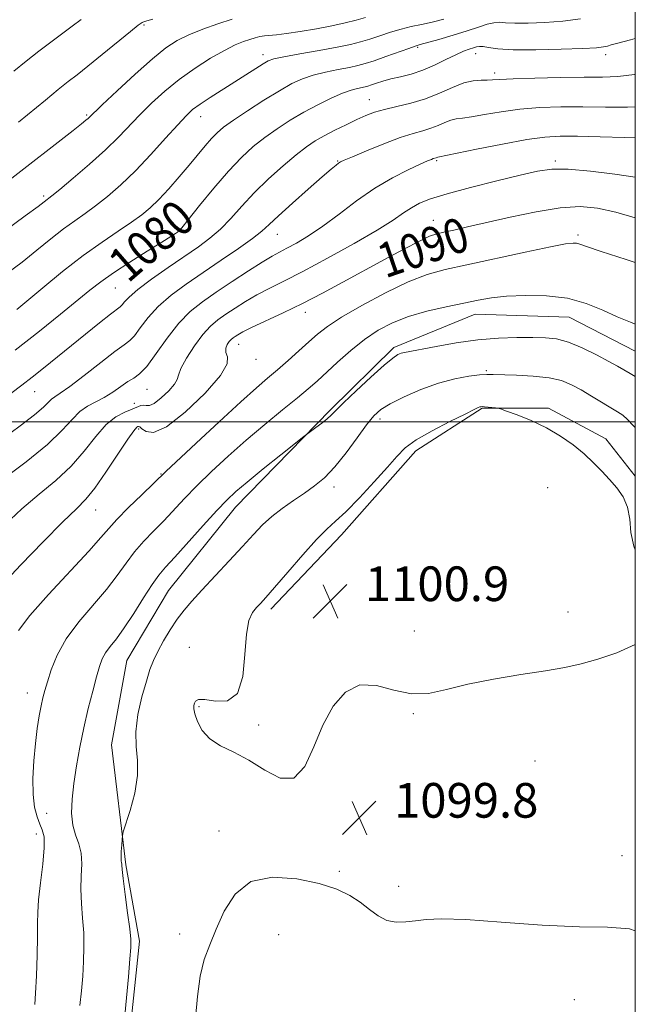
# Model space of a CAD drawing. Extents: x 2092300 to 2095200, y 337300 to 340200.
# Drawn here: x 2094858 to 2095000, y 337866 to 338093 of the extents above; entities that cross this region are included whole.
import ezdxf

# ---------------------------------------------------------------- set-up
doc = ezdxf.new("R2010")
doc.units = 0
doc.header["$MEASUREMENT"] = 0
for name, color, linetype, lineweight in [('32000', 7, 'Continuous', 0), ('DTM HARD BREAKLINE', 7, 'Continuous', 0), ('DTM SPOT ELEVATION', 2, 'Continuous', 13), ('INDEX CONTOUR', 41, 'Continuous', 13), ('INDEX CONTOUR LABEL', 244, 'Continuous', 0), ('INTERMEDIATE CONTOUR', 44, 'Continuous', 0), ('SPOT ELEVATION', 7, 'Continuous', 0)]:
    doc.layers.add(name, color=color, linetype=linetype, lineweight=lineweight)
doc.styles.add('Style-ITALICS', font='ITALICS.shx')

# ---------------------------------------------------------------- blocks, each defined once
blk = doc.blocks.new('SPOT')
at = {"layer": 'SPOT ELEVATION'}
for p, q in [((-3.91, -3.91), (3.82, 3.81)), ((-1.65, 3.77), (1.72, -3.93))]:
    blk.add_line(p, q, dxfattribs=at)

msp = doc.modelspace()

# ---------------------------------------------------------------- linework, layer by layer
at = {"layer": '32000', "flags": 128}
for points in [[(2092500, 337500), (2095000, 337500), (2095000, 340000), (2092500, 340000), (2092500, 337500)], [(2092500, 338000), (2095000, 338000)]]:
    msp.add_lwpolyline(points, dxfattribs=at)
at = {"layer": 'DTM HARD BREAKLINE'}
for points in [[(2095000, 338016.287, 1094.874), (2094984.697, 338024.096, 1094.92), (2094963.038, 338024.815, 1094.71), (2094944.267, 338017.112, 1095.62), (2094929.589, 338002.671, 1095.76), (2094907.692, 337980.287, 1096.74), (2094892.292, 337961.033, 1097.09), (2094882.668, 337944.908, 1097.09), (2094879.06, 337925.414, 1097.37), (2094882.433, 337897.739, 1098.21), (2094885.563, 337880.171, 1098.35), (2094883.4, 337859.715, 1098.28), (2094872.814, 337829.391, 1098.49), (2094855.49, 337804.12, 1098.42), (2094830.705, 337780.292, 1098.49), (2094816.989, 337766.333, 1099.12), (2094809.29, 337753.577, 1099.33), (2094802.554, 337734.083, 1100.87), (2094796.54, 337707.851, 1102.06), (2094792.693, 337677.046, 1102.55), (2094798.582, 337652.976, 1102.2), (2094814.373, 337631.063, 1103.04), (2094820.03, 337614.333, 1103.32), (2094824.747, 337586.763, 1103.04)], [(2094915.897, 337956.734, 1100.45), (2094932.154, 337973.938, 1100.66), (2094949.354, 337993.262, 1100.52), (2094964.67, 338003.161, 1100.1), (2094979.987, 338003.163, 1099.68), (2094993.183, 337996.095, 1099.47), (2095000, 337987.422, 1099.544)]]:
    msp.add_polyline3d(points, dxfattribs=at)
at = {"layer": 'DTM SPOT ELEVATION'}
for p in [(2094886.6, 338091.53, 1070.2), (2094949.78, 338086.4, 1078.2), (2094914.08, 338084.73, 1075.5), (2094963.19, 338084.92, 1080.7), (2094993.14, 338084.69, 1080.5), (2094967.52, 338080.45, 1081.6), (2094938.61, 338074.33, 1081.2), (2094873.33, 338070.75, 1071.8), (2094899.7, 338070.36, 1076.7), (2094931.3, 338060.16, 1083.9), (2094954.13, 338060.23, 1086.2), (2094981.564, 338060.194, 1087.71), (2094863.44, 338052.1, 1073.7), (2094953.409, 338046.473, 1089.25), (2094894.38, 338044.14, 1079.9), (2094917.39, 338043.23, 1084.8), (2094986.75, 338043.11, 1091.7), (2094879.96, 338030.85, 1080.9), (2094923.86, 338025.22, 1090.6), (2094908.43, 338017.9, 1090.7), (2094912.48, 338014.41, 1090.7), (2094965.6, 338011.82, 1097.8), (2094861.34, 338006.97, 1082.8), (2094887.28, 338007.47, 1086.8), (2094884.38, 338004.24, 1087.4), (2094941.07, 338000.66, 1098.5), (2094885.39, 337998.29, 1090.3), (2094890.5, 337987.93, 1091.9), (2094930.44, 337984.98, 1098.5), (2094979.75, 337984.81, 1101.1), (2094875.48, 337979.66, 1090.8), (2094984.44, 337956.08, 1100.7), (2094949.02, 337951.74, 1101.9), (2094897.04, 337947.97, 1099.1), (2094859.64, 337937.39, 1093.3), (2094899.27, 337934.28, 1100.2), (2094948.75, 337932.68, 1099.7), (2094913.05, 337930.05, 1100.2), (2094976.88, 337921.74, 1098.9), (2094864.17, 337909.64, 1095.1), (2094861.73, 337904.9, 1093.4), (2094903.92, 337905.54, 1099.5), (2094996.89, 337899.88, 1098.8), (2094931.68, 337896.23, 1099.8), (2094945.36, 337892.77, 1099.6), (2094894.8, 337881.78, 1099.5), (2094917.7, 337881.62, 1100.9), (2094985.9, 337866.65, 1101.1)]:
    msp.add_point(p, dxfattribs=at)
at = {"layer": 'INDEX CONTOUR'}
for points in [[(2094888.64, 338092.92, 1070), (2094886.709, 338092.336, 1070), (2094886.176, 338092.115, 1070), (2094885.272, 338091.501, 1070), (2094883.478, 338090.084, 1070), (2094876.943, 338084.713, 1070), (2094873.638, 338082.018, 1070), (2094871.168, 338080.062, 1070), (2094869.117, 338078.475, 1070), (2094866.824, 338076.668, 1070), (2094863.839, 338074.241, 1070), (2094857.641, 338069.135, 1070)], [(2095000, 338088.41, 1080), (2094998.905, 338088.147, 1080), (2094995.957, 338087.384, 1080), (2094994.415, 338086.938, 1080), (2094993.557, 338086.675, 1080), (2094992.664, 338086.481, 1080), (2094991.009, 338086.311, 1080), (2094987.863, 338086.135, 1080), (2094982.856, 338085.946, 1080), (2094977.036, 338085.814, 1080), (2094971.808, 338085.83, 1080), (2094968.25, 338086.044, 1080), (2094966.133, 338086.343, 1080), (2094964.901, 338086.574, 1080), (2094964.06, 338086.618, 1080), (2094963.36, 338086.498, 1080), (2094962.617, 338086.27, 1080), (2094961.654, 338085.963, 1080), (2094960.345, 338085.48, 1080), (2094958.578, 338084.699, 1080), (2094956.295, 338083.56, 1080), (2094953.668, 338082.267, 1080), (2094950.925, 338081.09, 1080), (2094948.267, 338080.23, 1080), (2094945.799, 338079.615, 1080), (2094943.599, 338079.107, 1080), (2094941.736, 338078.597, 1080), (2094940.229, 338078.115, 1080), (2094939.087, 338077.72, 1080), (2094938.28, 338077.453, 1080), (2094937.622, 338077.274, 1080), (2094935.869, 338076.912, 1080), (2094934.418, 338076.523, 1080), (2094932.405, 338075.803, 1080), (2094929.763, 338074.651, 1080), (2094926.697, 338073.146, 1080), (2094923.475, 338071.412, 1080), (2094920.326, 338069.558, 1080), (2094917.321, 338067.616, 1080), (2094914.491, 338065.602, 1080), (2094911.82, 338063.48, 1080), (2094909.108, 338060.995, 1080), (2094906.11, 338057.839, 1080), (2094902.724, 338053.903, 1080), (2094899.418, 338049.868, 1080), (2094896.802, 338046.615, 1080), (2094895.307, 338044.78, 1080), (2094894.635, 338044.022, 1080), (2094894.305, 338043.753, 1080), (2094893.842, 338043.442, 1080), (2094892.789, 338042.762, 1080), (2094890.693, 338041.441, 1080), (2094887.321, 338039.335, 1080), (2094883.323, 338036.809, 1080), (2094879.571, 338034.356, 1080), (2094876.667, 338032.306, 1080), (2094874.133, 338030.337, 1080), (2094867.338, 338024.801, 1080), (2094862.497, 338020.919, 1080), (2094856.87, 338016.488, 1080)], [(2095000, 338047.081, 1090), (2094995.52, 338048.356, 1090), (2094991.307, 338049.279, 1090), (2094987.258, 338049.632, 1090), (2094982.665, 338049.354, 1090), (2094977.084, 338048.452, 1090), (2094971.116, 338047.202, 1090), (2094961.289, 338044.951, 1090), (2094958.087, 338044.237, 1090), (2094955.812, 338043.742, 1090), (2094954.172, 338043.361, 1090), (2094952.533, 338042.796, 1090), (2094950.176, 338041.704, 1090), (2094946.59, 338039.849, 1090), (2094942.101, 338037.438, 1090), (2094932.469, 338032.185, 1090), (2094927.806, 338029.685, 1090), (2094923.208, 338027.317, 1090), (2094918.703, 338025.123, 1090), (2094911.447, 338021.717, 1090), (2094909.419, 338020.714, 1090), (2094908.292, 338020.092, 1090), (2094907.661, 338019.688, 1090), (2094907.183, 338019.356, 1090), (2094906.744, 338018.987, 1090), (2094906.29, 338018.488, 1090), (2094905.809, 338017.792, 1090), (2094905.469, 338016.945, 1090), (2094905.482, 338016.017, 1090), (2094905.857, 338014.977, 1090), (2094905.795, 338013.373, 1090), (2094904.294, 338010.649, 1090), (2094900.745, 338006.569, 1090), (2094896.12, 338002.179, 1090), (2094891.785, 337998.847, 1090), (2094888.81, 337997.551, 1090), (2094887.065, 337997.723, 1090), (2094886.132, 337998.404, 1090), (2094885.631, 337998.82, 1090), (2094885.367, 337998.933, 1090), (2094885.187, 337998.889, 1090), (2094884.912, 337998.713, 1090), (2094884.241, 337997.937, 1090), (2094882.844, 337995.974, 1090), (2094877.802, 337988.388, 1090), (2094875.216, 337984.684, 1090), (2094873.151, 337982.133, 1090), (2094870.993, 337979.932, 1090), (2094867.883, 337976.907, 1090), (2094863.314, 337972.292, 1090), (2094858.196, 337966.984, 1090), (2094853.794, 337962.292, 1090)], [(2095000, 337970.424, 1100), (2094999.639, 337971.288, 1100), (2094999.001, 337974.451, 1100), (2094998.699, 337977.507, 1100), (2094998.232, 337980.284, 1100), (2094997.215, 337982.66, 1100), (2094995.748, 337984.738, 1100), (2094994.052, 337986.669, 1100), (2094992.289, 337988.589, 1100), (2094990.386, 337990.544, 1100), (2094988.21, 337992.564, 1100), (2094985.658, 337994.652, 1100), (2094982.737, 337996.71, 1100), (2094979.478, 337998.616, 1100), (2094975.998, 338000.258, 1100), (2094972.746, 338001.564, 1100), (2094970.253, 338002.472, 1100), (2094968.868, 338002.96, 1100), (2094968.211, 338003.155, 1100), (2094967.716, 338003.224, 1100), (2094966.044, 338003.393, 1100), (2094965.229, 338003.464, 1100), (2094964.696, 338003.492, 1100), (2094964.373, 338003.471, 1100), (2094964.127, 338003.405, 1100), (2094963.757, 338003.251, 1100), (2094962.792, 338002.794, 1100), (2094960.703, 338001.776, 1100), (2094957.214, 338000.051, 1100), (2094953.107, 337997.921, 1100), (2094949.428, 337995.8, 1100), (2094946.901, 337993.948, 1100), (2094944.979, 337992.016, 1100), (2094942.799, 337989.5, 1100), (2094939.758, 337986.111, 1100), (2094936.31, 337982.426, 1100), (2094933.174, 337979.231, 1100), (2094930.83, 337977.031, 1100), (2094928.82, 337975.199, 1100), (2094926.446, 337972.822, 1100), (2094923.254, 337969.302, 1100), (2094919.762, 337965.297, 1100), (2094916.73, 337961.781, 1100), (2094914.715, 337959.472, 1100), (2094913.478, 337958.091, 1100), (2094912.576, 337957.107, 1100), (2094911.669, 337955.979, 1100), (2094910.827, 337954.131, 1100), (2094910.22, 337950.978, 1100), (2094909.895, 337946.286, 1100), (2094909.403, 337941.222, 1100), (2094908.172, 337937.302, 1100), (2094905.864, 337935.613, 1100), (2094903.074, 337935.503, 1100), (2094900.633, 337935.892, 1100), (2094899.17, 337935.91, 1100), (2094898.503, 337935.557, 1100), (2094898.253, 337935.046, 1100), (2094898.116, 337934.513, 1100), (2094898.118, 337933.783, 1100), (2094898.36, 337932.608, 1100), (2094898.957, 337930.843, 1100), (2094900.049, 337928.783, 1100), (2094901.78, 337926.829, 1100), (2094904.242, 337925.244, 1100), (2094907.307, 337923.742, 1100), (2094910.788, 337921.9, 1100), (2094914.476, 337919.577, 1100), (2094918.06, 337917.776, 1100), (2094921.205, 337917.785, 1100), (2094923.696, 337920.462, 1100), (2094925.796, 337924.953, 1100), (2094927.882, 337929.975, 1100), (2094930.283, 337934.389, 1100), (2094933.112, 337937.627, 1100), (2094936.425, 337939.265, 1100), (2094940.228, 337939.132, 1100), (2094944.301, 337938.073, 1100), (2094948.369, 337937.186, 1100), (2094952.29, 337937.309, 1100), (2094956.446, 337938.228, 1100), (2094961.352, 337939.467, 1100), (2094967.283, 337940.633, 1100), (2094973.56, 337941.652, 1100), (2094979.265, 337942.534, 1100), (2094983.761, 337943.316, 1100), (2094987.538, 337944.148, 1100), (2094991.368, 337945.202, 1100), (2094995.743, 337946.648, 1100), (2095000, 337948.585, 1100)], [(2095000, 337882.503, 1100), (2094998.657, 337882.97, 1100), (2094993.601, 337883.377, 1100), (2094987.116, 337883.434, 1100), (2094978.471, 337883.868, 1100), (2094969.071, 337884.545, 1100), (2094960.855, 337885.111, 1100), (2094955.266, 337885.299, 1100), (2094951.76, 337885.171, 1100), (2094949.299, 337884.876, 1100), (2094947.024, 337884.578, 1100), (2094944.797, 337884.51, 1100), (2094942.662, 337884.925, 1100), (2094940.636, 337885.981, 1100), (2094938.623, 337887.479, 1100), (2094936.499, 337889.126, 1100), (2094934.097, 337890.683, 1100), (2094931.074, 337892.114, 1100), (2094927.041, 337893.438, 1100), (2094921.84, 337894.559, 1100), (2094916.241, 337894.928, 1100), (2094911.248, 337893.881, 1100), (2094907.612, 337891.027, 1100), (2094905.115, 337887.055, 1100), (2094903.292, 337882.923, 1100), (2094901.765, 337879.329, 1100), (2094900.503, 337875.912, 1100), (2094899.562, 337872.051, 1100), (2094898.949, 337867.353, 1100), (2094898.475, 337862.353, 1100)]]:
    msp.add_polyline3d(points, dxfattribs=at)
at = {"layer": 'INTERMEDIATE CONTOUR'}
for points in [[(2094937.712, 338093.298, 1074), (2094935.579, 338092.674, 1074), (2094933.047, 338092.026, 1074), (2094929.986, 338091.35, 1074), (2094926.377, 338090.66, 1074), (2094922.677, 338090.031, 1074), (2094919.461, 338089.551, 1074), (2094917.151, 338089.279, 1074), (2094914.4, 338089.032, 1074), (2094913.345, 338088.86, 1074), (2094912.26, 338088.599, 1074), (2094911.037, 338088.238, 1074), (2094909.554, 338087.737, 1074), (2094907.649, 338086.948, 1074), (2094905.147, 338085.696, 1074), (2094901.964, 338083.864, 1074), (2094898.375, 338081.565, 1074), (2094894.751, 338078.974, 1074), (2094891.393, 338076.25, 1074), (2094888.364, 338073.503, 1074), (2094885.663, 338070.829, 1074), (2094880.712, 338065.648, 1074), (2094877.716, 338062.73, 1074), (2094874.032, 338059.422, 1074), (2094870.248, 338056.18, 1074), (2094867.154, 338053.599, 1074), (2094865.321, 338052.103, 1074), (2094863.526, 338050.713, 1074), (2094862.168, 338049.689, 1074), (2094859.184, 338047.481, 1074), (2094854.091, 338043.777, 1074)], [(2094955.828, 338092.862, 1076), (2094953.115, 338092.184, 1076), (2094950.638, 338091.659, 1076), (2094948.291, 338091.182, 1076), (2094945.932, 338090.622, 1076), (2094943.471, 338089.893, 1076), (2094941.012, 338089.077, 1076), (2094938.707, 338088.301, 1076), (2094936.596, 338087.652, 1076), (2094934.254, 338087.059, 1076), (2094931.147, 338086.415, 1076), (2094926.996, 338085.652, 1076), (2094922.56, 338084.867, 1076), (2094918.856, 338084.199, 1076), (2094916.597, 338083.723, 1076), (2094915.287, 338083.269, 1076), (2094914.123, 338082.605, 1076), (2094901.906, 338074.856, 1076), (2094899.53, 338073.286, 1076), (2094897.814, 338072.021, 1076), (2094896.303, 338070.626, 1076), (2094894.378, 338068.542, 1076), (2094891.591, 338065.408, 1076), (2094888.2, 338061.65, 1076), (2094884.638, 338057.895, 1076), (2094881.272, 338054.654, 1076), (2094878.196, 338051.98, 1076), (2094875.439, 338049.809, 1076), (2094872.982, 338048.035, 1076), (2094870.606, 338046.38, 1076), (2094868.052, 338044.518, 1076), (2094865.12, 338042.216, 1076), (2094861.878, 338039.593, 1076), (2094858.46, 338036.86, 1076), (2094854.916, 338034.174, 1076)], [(2094906.979, 338092.916, 1072), (2094903.658, 338091.832, 1072), (2094900.18, 338090.595, 1072), (2094896.968, 338089.31, 1072), (2094894.275, 338087.992, 1072), (2094891.668, 338086.293, 1072), (2094888.542, 338083.772, 1072), (2094884.549, 338080.216, 1072), (2094880.371, 338076.347, 1072), (2094876.95, 338073.116, 1072), (2094873.682, 338069.981, 1072), (2094873.205, 338069.567, 1072), (2094872.203, 338068.758, 1072), (2094870.265, 338067.236, 1072), (2094855.408, 338055.678, 1072)], [(2094872.078, 338092.806, 1068), (2094870.029, 338091.242, 1068), (2094865.09, 338087.602, 1068), (2094862.293, 338085.492, 1068), (2094859.399, 338083.21, 1068), (2094856.549, 338080.931, 1068)], [(2094987.368, 338092.948, 1078), (2094983.243, 338092.439, 1078), (2094979.089, 338092.115, 1078), (2094975.258, 338091.96, 1078), (2094972.165, 338091.958, 1078), (2094970.076, 338092.07, 1078), (2094968.647, 338092.164, 1078), (2094967.38, 338092.082, 1078), (2094965.839, 338091.703, 1078), (2094963.828, 338091.053, 1078), (2094961.207, 338090.193, 1078), (2094957.974, 338089.2, 1078), (2094954.676, 338088.234, 1078), (2094950.36, 338087.017, 1078), (2094949.204, 338086.668, 1078), (2094947.706, 338086.155, 1078), (2094942.4, 338084.253, 1078), (2094939.703, 338083.304, 1078), (2094937.676, 338082.64, 1078), (2094935.968, 338082.177, 1078), (2094934.018, 338081.767, 1078), (2094931.433, 338081.283, 1078), (2094928.489, 338080.695, 1078), (2094925.63, 338080.001, 1078), (2094923.145, 338079.164, 1078), (2094920.709, 338078.025, 1078), (2094917.844, 338076.393, 1078), (2094914.269, 338074.187, 1078), (2094910.495, 338071.762, 1078), (2094907.228, 338069.583, 1078), (2094904.977, 338067.972, 1078), (2094903.458, 338066.696, 1078), (2094902.183, 338065.375, 1078), (2094900.748, 338063.701, 1078), (2094897.023, 338059.203, 1078), (2094894.709, 338056.485, 1078), (2094892.297, 338053.745, 1078), (2094890.034, 338051.302, 1078), (2094888.06, 338049.366, 1078), (2094886.087, 338047.715, 1078), (2094883.724, 338046.018, 1078), (2094880.659, 338043.984, 1078), (2094876.906, 338041.463, 1078), (2094872.561, 338038.345, 1078), (2094867.817, 338034.65, 1078), (2094863.264, 338030.925, 1078), (2094857.274, 338025.911, 1078)], [(2095000, 338080.176, 1082), (2094999.812, 338080.142, 1082), (2094995.951, 338079.678, 1082), (2094992.415, 338079.522, 1082), (2094988.197, 338079.482, 1082), (2094982.675, 338079.404, 1082), (2094976.774, 338079.278, 1082), (2094971.807, 338079.13, 1082), (2094968.723, 338078.987, 1082), (2094967.016, 338078.877, 1082), (2094965.818, 338078.829, 1082), (2094964.403, 338078.829, 1082), (2094962.605, 338078.686, 1082), (2094960.399, 338078.166, 1082), (2094957.779, 338077.127, 1082), (2094954.814, 338075.799, 1082), (2094951.588, 338074.506, 1082), (2094948.223, 338073.496, 1082), (2094944.969, 338072.723, 1082), (2094942.111, 338072.066, 1082), (2094939.818, 338071.408, 1082), (2094937.815, 338070.657, 1082), (2094935.712, 338069.719, 1082), (2094933.243, 338068.548, 1082), (2094930.618, 338067.25, 1082), (2094928.171, 338065.976, 1082), (2094926.106, 338064.793, 1082), (2094924.113, 338063.452, 1082), (2094921.754, 338061.622, 1082), (2094918.737, 338059.081, 1082), (2094915.355, 338056.046, 1082), (2094912.05, 338052.839, 1082), (2094909.16, 338049.75, 1082), (2094906.61, 338046.916, 1082), (2094904.225, 338044.441, 1082), (2094901.818, 338042.354, 1082), (2094899.151, 338040.391, 1082), (2094892.198, 338035.622, 1082), (2094888.364, 338032.912, 1082), (2094885.177, 338030.519, 1082), (2094883.152, 338028.778, 1082), (2094882.07, 338027.637, 1082), (2094881.527, 338026.951, 1082), (2094881.112, 338026.523, 1082), (2094878.889, 338024.817, 1082), (2094876.343, 338022.799, 1082), (2094873.087, 338020.182, 1082), (2094863.441, 338012.389, 1082), (2094860.819, 338010.302, 1082), (2094858.436, 338008.446, 1082), (2094855.869, 338006.494, 1082)], [(2095000, 338072.657, 1084), (2094998.165, 338072.602, 1084), (2094993.081, 338072.62, 1084), (2094987.86, 338072.67, 1084), (2094982.805, 338072.645, 1084), (2094977.975, 338072.477, 1084), (2094973.367, 338072.112, 1084), (2094969.027, 338071.533, 1084), (2094965.194, 338070.889, 1084), (2094962.154, 338070.367, 1084), (2094960.075, 338070.089, 1084), (2094958.64, 338069.912, 1084), (2094957.414, 338069.625, 1084), (2094956.041, 338069.081, 1084), (2094954.488, 338068.385, 1084), (2094952.798, 338067.708, 1084), (2094950.958, 338067.147, 1084), (2094948.711, 338066.515, 1084), (2094945.739, 338065.554, 1084), (2094941.924, 338064.12, 1084), (2094937.95, 338062.518, 1084), (2094934.697, 338061.165, 1084), (2094932.804, 338060.365, 1084), (2094931.927, 338059.96, 1084), (2094931.483, 338059.676, 1084), (2094930.917, 338059.229, 1084), (2094929.799, 338058.282, 1084), (2094927.729, 338056.488, 1084), (2094924.525, 338053.686, 1084), (2094920.869, 338050.452, 1084), (2094917.66, 338047.549, 1084), (2094915.497, 338045.511, 1084), (2094913.79, 338043.954, 1084), (2094911.648, 338042.267, 1084), (2094908.425, 338039.994, 1084), (2094904.437, 338037.292, 1084), (2094900.242, 338034.474, 1084), (2094896.323, 338031.786, 1084), (2094892.844, 338029.202, 1084), (2094889.897, 338026.626, 1084), (2094887.543, 338024.035, 1084), (2094885.729, 338021.674, 1084), (2094884.376, 338019.863, 1084), (2094883.316, 338018.743, 1084), (2094882.028, 338017.775, 1084), (2094879.905, 338016.243, 1084), (2094876.599, 338013.694, 1084), (2094872.796, 338010.708, 1084), (2094869.444, 338008.129, 1084), (2094867.252, 338006.574, 1084), (2094866.008, 338005.776, 1084), (2094865.261, 338005.243, 1084), (2094863.404, 338003.38, 1084), (2094861.315, 338001.583, 1084), (2094857.987, 337999.026, 1084), (2094853.877, 337996.01, 1084)], [(2095000, 338065.508, 1086), (2094997.469, 338065.607, 1086), (2094991.866, 338065.771, 1086), (2094986.678, 338065.882, 1086), (2094982.686, 338065.892, 1086), (2094979.145, 338065.678, 1086), (2094974.926, 338065.094, 1086), (2094969.331, 338064.08, 1086), (2094963.372, 338062.901, 1086), (2094954.429, 338061.084, 1086), (2094954.009, 338060.91, 1086), (2094953.367, 338060.714, 1086), (2094952.946, 338060.55, 1086), (2094952.062, 338060.171, 1086), (2094950.344, 338059.413, 1086), (2094947.551, 338058.139, 1086), (2094943.932, 338056.311, 1086), (2094939.86, 338053.913, 1086), (2094935.679, 338051.005, 1086), (2094931.613, 338047.933, 1086), (2094927.853, 338045.118, 1086), (2094924.566, 338042.891, 1086), (2094921.805, 338041.232, 1086), (2094919.598, 338040.033, 1086), (2094917.87, 338039.14, 1086), (2094916.155, 338038.211, 1086), (2094913.886, 338036.857, 1086), (2094910.687, 338034.817, 1086), (2094906.953, 338032.369, 1086), (2094903.267, 338029.91, 1086), (2094900.08, 338027.707, 1086), (2094897.278, 338025.461, 1086), (2094894.618, 338022.734, 1086), (2094891.934, 338019.292, 1086), (2094889.389, 338015.712, 1086), (2094887.226, 338012.774, 1086), (2094885.593, 338011.023, 1086), (2094884.258, 338010.065, 1086), (2094882.895, 338009.266, 1086), (2094881.253, 338008.148, 1086), (2094879.383, 338006.831, 1086), (2094877.417, 338005.587, 1086), (2094873.583, 338003.62, 1086), (2094871.795, 338002.364, 1086), (2094870.024, 338000.545, 1086), (2094867.739, 337998.041, 1086), (2094864.299, 337994.769, 1086), (2094859.37, 337990.772, 1086), (2094853.853, 337986.595, 1086)], [(2095000, 338056.413, 1088), (2094995.302, 338057.136, 1088), (2094989.623, 338057.837, 1088), (2094984.504, 338058.269, 1088), (2094980.703, 338058.277, 1088), (2094977.416, 338057.827, 1088), (2094973.449, 338056.917, 1088), (2094968.015, 338055.591, 1088), (2094961.964, 338054.07, 1088), (2094956.554, 338052.621, 1088), (2094952.732, 338051.438, 1088), (2094950.194, 338050.421, 1088), (2094948.328, 338049.392, 1088), (2094946.511, 338048.169, 1088), (2094944.087, 338046.518, 1088), (2094940.395, 338044.202, 1088), (2094935.075, 338041.123, 1088), (2094928.983, 338037.751, 1088), (2094923.277, 338034.705, 1088), (2094918.841, 338032.437, 1088), (2094915.466, 338030.75, 1088), (2094912.666, 338029.287, 1088), (2094910.054, 338027.766, 1088), (2094907.621, 338026.23, 1088), (2094905.464, 338024.799, 1088), (2094903.621, 338023.515, 1088), (2094901.929, 338022.093, 1088), (2094900.175, 338020.168, 1088), (2094898.248, 338017.547, 1088), (2094896.436, 338014.707, 1088), (2094895.129, 338012.298, 1088), (2094894.549, 338010.766, 1088), (2094894.261, 338009.743, 1088), (2094893.66, 338008.662, 1088), (2094892.329, 338007.132, 1088), (2094890.595, 338005.486, 1088), (2094888.97, 338004.236, 1088), (2094887.841, 338003.743, 1088), (2094887.104, 338003.753, 1088), (2094886.526, 338003.862, 1088), (2094885.892, 338003.744, 1088), (2094883.834, 338002.885, 1088), (2094882.168, 338002.227, 1088), (2094880.133, 338001.155, 1088), (2094877.863, 337999.339, 1088), (2094875.447, 337996.582, 1088), (2094872.791, 337993.221, 1088), (2094869.757, 337989.727, 1088), (2094866.26, 337986.452, 1088), (2094862.423, 337983.263, 1088), (2094858.422, 337979.907, 1088), (2094854.445, 337976.223, 1088)], [(2095000, 338036.738, 1092), (2094997.854, 338037.433, 1092), (2094992.152, 338039.296, 1092), (2094988.746, 338040.445, 1092), (2094987.158, 338040.996, 1092), (2094986.437, 338041.203, 1092), (2094985.651, 338041.246, 1092), (2094983.923, 338041.019, 1092), (2094980.394, 338040.342, 1092), (2094974.602, 338039.124, 1092), (2094961.148, 338036.224, 1092), (2094956.114, 338035.115, 1092), (2094951.953, 338033.963, 1092), (2094947.61, 338032.286, 1092), (2094942.374, 338029.779, 1092), (2094936.899, 338026.861, 1092), (2094932.18, 338024.122, 1092), (2094928.925, 338021.994, 1092), (2094926.673, 338020.241, 1092), (2094924.681, 338018.46, 1092), (2094922.37, 338016.363, 1092), (2094919.848, 338014.107, 1092), (2094917.394, 338011.958, 1092), (2094915.127, 338010.026, 1092), (2094912.528, 338007.79, 1092), (2094908.921, 338004.571, 1092), (2094903.961, 338000.012, 1092), (2094898.627, 337995.046, 1092), (2094891.677, 337988.519, 1092), (2094886.078, 337983.154, 1092), (2094883.06, 337980.215, 1092), (2094880.356, 337977.478, 1092), (2094878.46, 337975.381, 1092), (2094876.646, 337973.255, 1092), (2094873.885, 337970.154, 1092), (2094864.547, 337960.143, 1092), (2094860.247, 337955.31, 1092), (2094857.638, 337951.858, 1092)], [(2095000, 338022.547, 1094), (2094998.855, 338022.978, 1094), (2094995.842, 338024.221, 1094), (2094992.477, 338025.749, 1094), (2094988.678, 338027.288, 1094), (2094984.353, 338028.486, 1094), (2094979.518, 338029.08, 1094), (2094974.632, 338029.17, 1094), (2094970.266, 338028.947, 1094), (2094966.783, 338028.567, 1094), (2094963.716, 338028.048, 1094), (2094960.394, 338027.372, 1094), (2094956.348, 338026.526, 1094), (2094951.915, 338025.498, 1094), (2094947.639, 338024.279, 1094), (2094943.925, 338022.846, 1094), (2094940.634, 338021.111, 1094), (2094937.492, 338018.976, 1094), (2094934.314, 338016.419, 1094), (2094931.276, 338013.741, 1094), (2094926.541, 338009.398, 1094), (2094924.525, 338007.628, 1094), (2094922.009, 338005.524, 1094), (2094918.575, 338002.725, 1094), (2094914.487, 337999.375, 1094), (2094910.176, 337995.739, 1094), (2094906.019, 337992.063, 1094), (2094902.194, 337988.507, 1094), (2094898.821, 337985.211, 1094), (2094895.967, 337982.273, 1094), (2094891.149, 337977.164, 1094), (2094888.819, 337974.786, 1094), (2094886.541, 337972.409, 1094), (2094884.416, 337969.96, 1094), (2094882.471, 337967.358, 1094), (2094880.436, 337964.502, 1094), (2094877.966, 337961.29, 1094), (2094871.57, 337953.799, 1094), (2094868.647, 337949.885, 1094), (2094866.547, 337946.137, 1094), (2094865.172, 337942.773, 1094), (2094864.294, 337940.014, 1094), (2094863.704, 337937.962, 1094), (2094863.266, 337936.265, 1094), (2094862.869, 337934.449, 1094), (2094862.424, 337932.127, 1094), (2094861.958, 337929.223, 1094), (2094861.52, 337925.744, 1094), (2094861.166, 337921.773, 1094), (2094860.972, 337917.707, 1094), (2094861.022, 337914.02, 1094), (2094861.361, 337911.086, 1094), (2094861.907, 337908.854, 1094), (2094862.535, 337907.173, 1094), (2094863.122, 337905.81, 1094), (2094863.524, 337904.202, 1094), (2094863.594, 337901.704, 1094), (2094863.256, 337897.939, 1094), (2094862.717, 337893.605, 1094), (2094862.249, 337889.667, 1094), (2094862.059, 337886.77, 1094), (2094862.05, 337884.266, 1094), (2094862.056, 337881.185, 1094), (2094861.95, 337876.904, 1094), (2094861.764, 337872.181, 1094), (2094861.575, 337868.123, 1094), (2094861.429, 337865.537, 1094)], [(2095000, 338010.478, 1096), (2094998.799, 338011.141, 1096), (2094995.907, 338012.791, 1096), (2094993.867, 338013.922, 1096), (2094991.024, 338015.43, 1096), (2094987.745, 338017.032, 1096), (2094984.56, 338018.348, 1096), (2094981.828, 338019.098, 1096), (2094979.239, 338019.395, 1096), (2094976.313, 338019.451, 1096), (2094972.681, 338019.426, 1096), (2094968.405, 338019.27, 1096), (2094963.659, 338018.874, 1096), (2094958.688, 338018.188, 1096), (2094954.041, 338017.382, 1096), (2094946.739, 338015.998, 1096), (2094945.97, 338015.808, 1096), (2094945.204, 338015.493, 1096), (2094944.014, 338014.7, 1096), (2094941.995, 338013.031, 1096), (2094938.956, 338010.295, 1096), (2094935.551, 338007.12, 1096), (2094932.648, 338004.34, 1096), (2094929.826, 338001.521, 1096), (2094928.913, 338000.695, 1096), (2094927.662, 337999.709, 1096), (2094926.28, 337998.677, 1096), (2094924.397, 337997.305, 1096), (2094923.472, 337996.585, 1096), (2094918.202, 337992.38, 1096), (2094914.125, 337989.109, 1096), (2094910.401, 337986.086, 1096), (2094907.774, 337983.87, 1096), (2094905.723, 337981.939, 1096), (2094903.408, 337979.495, 1096), (2094900.256, 337976.026, 1096), (2094893.684, 337968.74, 1096), (2094891.562, 337966.418, 1096), (2094890.022, 337964.606, 1096), (2094888.475, 337962.443, 1096), (2094886.482, 337959.335, 1096), (2094884.226, 337955.75, 1096), (2094882.047, 337952.426, 1096), (2094880.224, 337949.925, 1096), (2094878.792, 337948.109, 1096), (2094877.722, 337946.664, 1096), (2094876.961, 337945.267, 1096), (2094876.338, 337943.558, 1096), (2094875.653, 337941.167, 1096), (2094874.762, 337937.843, 1096), (2094873.736, 337933.808, 1096), (2094872.702, 337929.403, 1096), (2094871.771, 337924.94, 1096), (2094870.986, 337920.6, 1096), (2094870.379, 337916.536, 1096), (2094869.983, 337912.88, 1096), (2094869.874, 337909.676, 1096), (2094870.136, 337906.951, 1096), (2094870.782, 337904.676, 1096), (2094871.553, 337902.61, 1096), (2094872.117, 337900.457, 1096), (2094872.247, 337897.981, 1096), (2094872.123, 337895.183, 1096), (2094872.026, 337892.119, 1096), (2094872.164, 337888.856, 1096), (2094872.438, 337885.481, 1096), (2094872.677, 337882.091, 1096), (2094872.746, 337878.754, 1096), (2094872.658, 337875.44, 1096), (2094872.466, 337872.09, 1096), (2094872.198, 337868.678, 1096), (2094871.803, 337865.294, 1096)], [(2095000, 337998.691, 1098), (2094999.534, 337999.17, 1098), (2094998.211, 338000.529, 1098), (2094997.086, 338001.496, 1098), (2094995.909, 338002.285, 1098), (2094989.891, 338005.924, 1098), (2094987.491, 338007.351, 1098), (2094985.299, 338008.551, 1098), (2094982.992, 338009.481, 1098), (2094980.118, 338010.142, 1098), (2094976.437, 338010.544, 1098), (2094972.551, 338010.759, 1098), (2094967.176, 338010.937, 1098), (2094965.701, 338010.934, 1098), (2094964.052, 338010.811, 1098), (2094961.595, 338010.506, 1098), (2094958.371, 338009.909, 1098), (2094954.594, 338008.898, 1098), (2094950.528, 338007.424, 1098), (2094946.635, 338005.73, 1098), (2094943.43, 338004.132, 1098), (2094941.239, 338002.805, 1098), (2094939.627, 338001.369, 1098), (2094937.968, 337999.305, 1098), (2094935.795, 337996.295, 1098), (2094933.262, 337992.825, 1098), (2094930.682, 337989.584, 1098), (2094928.287, 337987.09, 1098), (2094925.99, 337985.177, 1098), (2094923.625, 337983.507, 1098), (2094921.086, 337981.801, 1098), (2094918.515, 337980.014, 1098), (2094916.113, 337978.153, 1098), (2094913.987, 337976.193, 1098), (2094911.86, 337973.951, 1098), (2094909.359, 337971.211, 1098), (2094906.262, 337967.876, 1098), (2094899.943, 337961.147, 1098), (2094897.637, 337958.639, 1098), (2094895.852, 337956.548, 1098), (2094894.271, 337954.44, 1098), (2094892.658, 337952.003, 1098), (2094891.103, 337949.424, 1098), (2094889.778, 337947.015, 1098), (2094888.789, 337944.949, 1098), (2094887.983, 337942.834, 1098), (2094887.14, 337940.146, 1098), (2094886.131, 337936.546, 1098), (2094885.204, 337932.454, 1098), (2094884.696, 337928.481, 1098), (2094884.8, 337925.051, 1098), (2094885.126, 337921.847, 1098), (2094885.133, 337918.365, 1098), (2094884.456, 337914.321, 1098), (2094883.388, 337910.307, 1098), (2094881.826, 337905.355, 1098), (2094881.6, 337904.448, 1098), (2094881.525, 337903.64, 1098), (2094881.445, 337902.352, 1098), (2094881.363, 337900.821, 1098), (2094881.32, 337899.48, 1098), (2094881.342, 337898.655, 1098), (2094881.401, 337898.234, 1098), (2094881.453, 337897.997, 1098), (2094881.478, 337897.664, 1098), (2094881.56, 337896.716, 1098), (2094881.803, 337894.571, 1098), (2094882.268, 337890.943, 1098), (2094882.824, 337886.697, 1098), (2094883.298, 337882.997, 1098), (2094883.542, 337880.605, 1098), (2094883.552, 337878.698, 1098), (2094883.357, 337876.057, 1098), (2094882.996, 337871.886, 1098), (2094882.563, 337867.08, 1098), (2094882.162, 337862.959, 1098)]]:
    msp.add_polyline3d(points, dxfattribs=at)

# ---------------------------------------------------------------- block references
at = {"layer": 'SPOT ELEVATION'}
for p in [(2094929.582, 337958.617, 1100.948), (2094936.31, 337908.643, 1099.783)]:
    msp.add_blockref('SPOT', p, dxfattribs=at)

# ---------------------------------------------------------------- texts
at = {"layer": 'INDEX CONTOUR LABEL', "style": 'Style-ITALICS', "width": 0.875}
for s, rotation, p in [('1080', 41, (2094882.912, 338031.806, 1080)), ('1090', 18.9, (2094942.266, 338033.038, 1090))]:
    msp.add_text(s, height=8, rotation=rotation, dxfattribs=at).set_placement(p)
at = {"layer": 'SPOT ELEVATION', "style": 'Style-ITALICS'}
for s, p in [('1100.9', (2094937.582, 337958.617, 1100.948)), ('1099.8', (2094944.31, 337908.643, 1099.783))]:
    msp.add_text(s, height=8, dxfattribs=at).set_placement(p)

doc.saveas('drawing.dxf')
